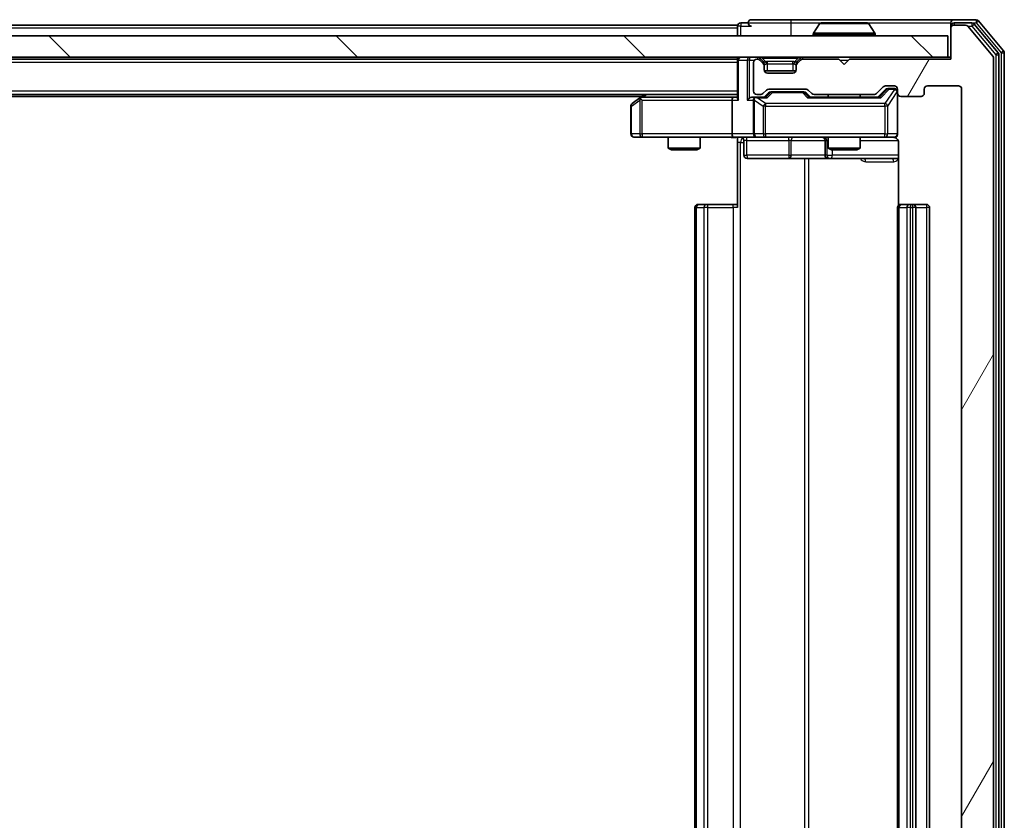
# Model space of a CAD drawing. Units: millimetres. Extents: x 0 to 7740, y 0 to 1686.
# Drawn here: x 1387 to 1479, y 208 to 283 of the extents above; entities that cross this region are included whole.
import ezdxf

# ---------------------------------------------------------------- set-up
doc = ezdxf.new("R2010")
doc.units = ezdxf.units.MM
doc.header["$LTSCALE"] = 0.666667
for name, color, linetype, lineweight in [('Hatch (ISO)', 1, 'Continuous', 18), ('Visible (ISO)', 7, 'Continuous', 35), ('Visible Narrow (ISO)', 7, 'Continuous', 25)]:
    doc.layers.add(name, color=color, linetype=linetype, lineweight=lineweight)

msp = doc.modelspace()

# ---------------------------------------------------------------- hatches: boundary and pattern name
at = {"layer": 'Hatch (ISO)'}
h = msp.add_hatch(dxfattribs=at)
h.set_pattern_fill('ANSI31', color=256, scale=152.4, angle=14.999978, style=0)
h.set_pattern_definition([(60, (183.667, -48), (-16.49778, 9.525), [])])
edge = h.paths.add_edge_path()
edge.add_line((1467.2935, 157.3848), (1461.6421, 157.3848))
edge.add_ellipse((1461.6421, 157.0848), major_axis=(-0.3, 0), ratio=1, start_angle=270, end_angle=315)
edge.add_line((1461.4299, 157.2969), (1461.1057, 156.9727))
edge.add_ellipse((1460.8935, 157.1848), major_axis=(-0.2121, -0.2121), ratio=1, start_angle=45, end_angle=90, ccw=False)
edge.add_line((1460.8935, 156.8848), (1457.3921, 156.8848))
edge.add_ellipse((1457.3921, 157.1848), major_axis=(-0.3, 0), ratio=1, start_angle=45, end_angle=90, ccw=False)
edge.add_line((1457.1799, 156.9727), (1456.8557, 157.2969))
edge.add_ellipse((1456.6435, 157.0848), major_axis=(-0.2121, 0.2121), ratio=1, start_angle=270, end_angle=315)
edge.add_line((1456.6435, 157.3848), (1456.2678, 157.3848))
edge.add_ellipse((1456.2678, 157.0848), major_axis=(-0.3, 0), ratio=1, start_angle=270, end_angle=360)
edge.add_line((1455.9678, 157.0848), (1455.9678, 154.3848))
edge.add_ellipse((1456.2678, 154.3848), major_axis=(0, -0.3), ratio=1, start_angle=270, end_angle=360)
edge.add_line((1456.2678, 154.0848), (1456.3435, 154.0848))
edge.add_ellipse((1456.3435, 154.3848), major_axis=(0.3, 0), ratio=1, start_angle=270, end_angle=315)
edge.add_line((1456.5557, 154.1727), (1456.8799, 154.4969))
edge.add_ellipse((1456.6678, 154.7091), major_axis=(0.2121, 0.2121), ratio=1, start_angle=270, end_angle=315)
edge.add_line((1456.9678, 154.7091), (1456.9678, 155.0848))
edge.add_ellipse((1457.2678, 155.0848), major_axis=(0, 0.3), ratio=1, start_angle=0, end_angle=90, ccw=False)
edge.add_line((1457.2678, 155.3848), (1459.6678, 155.3848))
edge.add_ellipse((1459.6678, 155.0848), major_axis=(0.3, 0), ratio=1, start_angle=0, end_angle=90, ccw=False)
edge.add_line((1459.9678, 155.0848), (1459.9678, 154.7091))
edge.add_ellipse((1460.2678, 154.7091), major_axis=(0, -0.3), ratio=1, start_angle=270, end_angle=315)
edge.add_line((1460.0557, 154.4969), (1460.3799, 154.1727))
edge.add_ellipse((1460.5921, 154.3848), major_axis=(0.2121, -0.2121), ratio=1, start_angle=270, end_angle=315)
edge.add_line((1460.5921, 154.0848), (1463.9678, 154.0848))
edge.add_line((1463.9678, 154.0848), (1464.4678, 154.5848))
edge.add_line((1464.4678, 154.5848), (1464.9678, 154.0848))
edge.add_line((1464.9678, 154.0848), (1474.4678, 154.0848))
edge.add_line((1474.4678, 154.0848), (1474.4678, 151.1848))
edge.add_ellipse((1474.7678, 151.1848), major_axis=(0, -0.3), ratio=1, start_angle=270, end_angle=360)
edge.add_line((1474.7678, 150.8848), (1475.8273, 150.8848))
edge.add_ellipse((1475.8273, 151.1848), major_axis=(0.3, 0), ratio=1, start_angle=270, end_angle=320.194429)
edge.add_line((1476.0578, 150.9927), (1478.3983, 153.8014))
edge.add_ellipse((1478.1678, 153.9934), major_axis=(0.1921, 0.2305), ratio=1, start_angle=270, end_angle=309.805571)
edge.add_line((1478.4678, 153.9934), (1478.4678, 279.2762))
edge.add_ellipse((1478.1678, 279.2762), major_axis=(0, 0.3), ratio=1, start_angle=270, end_angle=309.805571)
edge.add_line((1478.3983, 279.4682), (1476.0578, 282.2769))
edge.add_ellipse((1475.8273, 282.0848), major_axis=(-0.1921, 0.2305), ratio=1, start_angle=270, end_angle=320.194429)
edge.add_line((1475.8273, 282.3848), (1474.7678, 282.3848))
edge.add_ellipse((1474.7678, 282.0848), major_axis=(-0.3, 0), ratio=1, start_angle=270, end_angle=360)
edge.add_line((1474.4678, 282.0848), (1474.4678, 279.1848))
edge.add_line((1474.4678, 279.1848), (1464.9678, 279.1848))
edge.add_line((1464.9678, 279.1848), (1464.4678, 278.6848))
edge.add_line((1464.4678, 278.6848), (1463.9678, 279.1848))
edge.add_line((1463.9678, 279.1848), (1460.5921, 279.1848))
edge.add_ellipse((1460.5921, 278.8848), major_axis=(-0.3, 0), ratio=1, start_angle=270, end_angle=315)
edge.add_line((1460.3799, 279.0969), (1460.0557, 278.7727))
edge.add_ellipse((1460.2678, 278.5605), major_axis=(-0.2121, -0.2121), ratio=1, start_angle=270, end_angle=315)
edge.add_line((1459.9678, 278.5605), (1459.9678, 278.1848))
edge.add_ellipse((1459.6678, 278.1848), major_axis=(0, -0.3), ratio=1, start_angle=0, end_angle=90, ccw=False)
edge.add_line((1459.6678, 277.8848), (1457.2678, 277.8848))
edge.add_ellipse((1457.2678, 278.1848), major_axis=(-0.3, 0), ratio=1, start_angle=0, end_angle=90, ccw=False)
edge.add_line((1456.9678, 278.1848), (1456.9678, 278.5605))
edge.add_ellipse((1456.6678, 278.5605), major_axis=(0, 0.3), ratio=1, start_angle=270, end_angle=315)
edge.add_line((1456.8799, 278.7727), (1456.5557, 279.0969))
edge.add_ellipse((1456.3435, 278.8848), major_axis=(-0.2121, 0.2121), ratio=1, start_angle=270, end_angle=315)
edge.add_line((1456.3435, 279.1848), (1456.2678, 279.1848))
edge.add_ellipse((1456.2678, 278.8848), major_axis=(-0.3, 0), ratio=1, start_angle=270, end_angle=360)
edge.add_line((1455.9678, 278.8848), (1455.9678, 276.1848))
edge.add_ellipse((1456.2678, 276.1848), major_axis=(0, -0.3), ratio=1, start_angle=270, end_angle=360)
edge.add_line((1456.2678, 275.8848), (1456.6435, 275.8848))
edge.add_ellipse((1456.6435, 276.1848), major_axis=(0.3, 0), ratio=1, start_angle=270, end_angle=315)
edge.add_line((1456.8557, 275.9727), (1457.1799, 276.2969))
edge.add_ellipse((1457.3921, 276.0848), major_axis=(0.2121, 0.2121), ratio=1, start_angle=45, end_angle=90, ccw=False)
edge.add_line((1457.3921, 276.3848), (1460.8935, 276.3848))
edge.add_ellipse((1460.8935, 276.0848), major_axis=(0.3, 0), ratio=1, start_angle=45, end_angle=90, ccw=False)
edge.add_line((1461.1057, 276.2969), (1461.4299, 275.9727))
edge.add_ellipse((1461.6421, 276.1848), major_axis=(0.2121, -0.2121), ratio=1, start_angle=270, end_angle=315)
edge.add_line((1461.6421, 275.8848), (1467.2935, 275.8848))
edge.add_ellipse((1467.2935, 276.1848), major_axis=(0.3, 0), ratio=1, start_angle=270, end_angle=315)
edge.add_line((1467.5057, 275.9727), (1468.1299, 276.5969))
edge.add_ellipse((1468.3421, 276.3848), major_axis=(0.2121, 0.2121), ratio=1, start_angle=45, end_angle=90, ccw=False)
edge.add_line((1468.3421, 276.6848), (1469.1678, 276.6848))
edge.add_ellipse((1469.1678, 276.3848), major_axis=(0.3, 0), ratio=1, start_angle=0, end_angle=90, ccw=False)
edge.add_line((1469.4678, 276.3848), (1469.4678, 275.9848))
edge.add_ellipse((1469.7678, 275.9848), major_axis=(0, -0.3), ratio=1, start_angle=270, end_angle=360)
edge.add_line((1469.7678, 275.6848), (1471.6678, 275.6848))
edge.add_ellipse((1471.6678, 275.9848), major_axis=(0.3, 0), ratio=1, start_angle=270, end_angle=360)
edge.add_line((1471.9678, 275.9848), (1471.9678, 276.3848))
edge.add_ellipse((1472.2678, 276.3848), major_axis=(0, 0.3), ratio=1, start_angle=0, end_angle=90, ccw=False)
edge.add_line((1472.2678, 276.6848), (1475.1678, 276.6848))
edge.add_ellipse((1475.1678, 276.3848), major_axis=(0.3, 0), ratio=1, start_angle=0, end_angle=90, ccw=False)
edge.add_line((1475.4678, 276.3848), (1475.4678, 156.8848))
edge.add_ellipse((1475.1678, 156.8848), major_axis=(0, -0.3), ratio=1, start_angle=0, end_angle=90, ccw=False)
edge.add_line((1475.1678, 156.5848), (1472.2678, 156.5848))
edge.add_ellipse((1472.2678, 156.8848), major_axis=(-0.3, 0), ratio=1, start_angle=0, end_angle=90, ccw=False)
edge.add_line((1471.9678, 156.8848), (1471.9678, 157.2848))
edge.add_ellipse((1471.6678, 157.2848), major_axis=(0, 0.3), ratio=1, start_angle=270, end_angle=360)
edge.add_line((1471.6678, 157.5848), (1469.7678, 157.5848))
edge.add_ellipse((1469.7678, 157.2848), major_axis=(-0.3, 0), ratio=1, start_angle=270, end_angle=360)
edge.add_line((1469.4678, 157.2848), (1469.4678, 156.8848))
edge.add_ellipse((1469.1678, 156.8848), major_axis=(0, -0.3), ratio=1, start_angle=0, end_angle=90, ccw=False)
edge.add_line((1469.1678, 156.5848), (1468.3421, 156.5848))
edge.add_ellipse((1468.3421, 156.8848), major_axis=(-0.3, 0), ratio=1, start_angle=45, end_angle=90, ccw=False)
edge.add_line((1468.1299, 156.6727), (1467.5057, 157.2969))
edge.add_ellipse((1467.2935, 157.0848), major_axis=(-0.2121, 0.2121), ratio=1, start_angle=270, end_angle=315)
h = msp.add_hatch(dxfattribs=at)
h.set_pattern_fill('ANSI31', color=256, scale=152.4, angle=90.00021, style=0)
h.set_pattern_definition([(135.0002, (183.667, -48), (-13.47033, -13.47043), [])])
h.paths.add_polyline_path([(1124.7678, 281.3848), (1124.7678, 279.3848), (1474.1678, 279.3848), (1474.1678, 281.3848)])

# ---------------------------------------------------------------- linework, layer by layer
at = {"layer": 'Visible (ISO)'}
for p, q in [((1454.4678, 282.3848), (1144.4678, 282.3848)), ((1454.4678, 282.0848), (1454.4678, 282.3848)), ((1455.4678, 282.5848), (1454.7678, 282.5848)), ((1459.4678, 282.8848), (1455.7678, 282.8848)), ((1474.7678, 282.8848), (1459.4678, 282.8848)), ((1462.1586, 282.4938), (1461.6001, 281.6345)), ((1466.6093, 282.5848), (1462.3263, 282.5848)), ((1466.7769, 282.4938), (1467.3355, 281.6345)), ((1474.4678, 282.2848), (1474.4678, 282.5848)), ((1476.8273, 282.8848), (1474.7678, 282.8848)), ((1476.4264, 282.5848), (1474.7678, 282.5848)), ((1475.8273, 282.3848), (1474.7678, 282.3848)), ((1478.8983, 279.7872), (1476.6569, 282.4769)), ((1479.3983, 279.9682), (1477.0578, 282.7769)), ((1474.1678, 281.3848), (1124.7678, 281.3848)), ((1454.4678, 282.0848), (1454.4678, 281.3848)), ((1461.5678, 281.4848), (1461.5678, 281.5255)), ((1467.3678, 281.4848), (1467.3678, 281.5255)), ((1474.1678, 279.3848), (1474.1678, 281.3848)), ((1474.4678, 282.2848), (1474.4678, 282.0848)), ((1474.4678, 282.0848), (1474.4678, 279.1848)), ((1478.3983, 279.4682), (1476.0578, 282.2769)), ((1478.9678, 153.6744), (1478.9678, 279.5952)), ((1479.4678, 153.4934), (1479.4678, 279.7762)), ((1124.7678, 279.3848), (1474.1678, 279.3848)), ((1454.4678, 279.1848), (1144.4678, 279.1848)), ((1454.4678, 279.3848), (1454.4678, 279.1848)), ((1454.4678, 279.0848), (1454.4678, 279.1848)), ((1454.4678, 279.0848), (1454.4678, 275.5469)), ((1455.9678, 278.8848), (1455.9678, 276.1848)), ((1456.3435, 279.1848), (1456.2678, 279.1848)), ((1456.8799, 278.9727), (1456.5557, 279.2969)), ((1456.8799, 278.7727), (1456.5557, 279.0969)), ((1456.9004, 278.9522), (1456.8799, 278.9727)), ((1456.9678, 278.5605), (1456.9678, 278.7605)), ((1459.9678, 278.7605), (1459.9678, 278.5605)), ((1460.0557, 278.9727), (1460.0352, 278.9522)), ((1460.3799, 279.2969), (1460.0557, 278.9727)), ((1460.3799, 279.0969), (1460.0557, 278.7727)), ((1463.9678, 279.1848), (1460.5921, 279.1848)), ((1464.4678, 278.6848), (1463.9678, 279.1848)), ((1464.9678, 279.1848), (1464.4678, 278.6848)), ((1474.4678, 279.1848), (1464.9678, 279.1848)), ((1474.4678, 279.3848), (1474.1678, 279.3848)), ((1478.4678, 153.9934), (1478.4678, 279.2762)), ((1456.9678, 278.1848), (1456.9678, 278.5605)), ((1459.9506, 278.0848), (1456.985, 278.0848)), ((1459.6678, 277.8848), (1457.2678, 277.8848)), ((1459.9678, 278.5605), (1459.9678, 278.1848)), ((1454.4678, 275.8848), (1144.4678, 275.8848)), ((1445.7345, 275.8848), (1445.3211, 275.5748)), ((1456.2678, 275.8848), (1456.6435, 275.8848)), ((1456.8557, 275.9727), (1457.1799, 276.2969)), ((1456.9678, 275.6348), (1457.3799, 276.0469)), ((1457.3921, 276.3848), (1460.8935, 276.3848)), ((1457.7355, 276.1348), (1457.5921, 276.1348)), ((1460.5501, 276.1348), (1457.7355, 276.1348)), ((1460.6935, 276.1348), (1460.5501, 276.1348)), ((1460.9057, 276.0469), (1461.3178, 275.6348)), ((1461.1057, 276.2969), (1461.4299, 275.9727)), ((1461.6421, 275.8848), (1467.2935, 275.8848)), ((1462.9678, 275.8848), (1462.9678, 275.6348)), ((1465.9678, 275.8848), (1465.9678, 275.6348)), ((1467.5057, 275.9727), (1468.1299, 276.5969)), ((1467.6178, 275.6348), (1468.3299, 276.3469)), ((1468.3421, 276.6848), (1469.1678, 276.6848)), ((1468.6786, 276.4348), (1468.5421, 276.4348)), ((1469.1678, 276.4348), (1468.6786, 276.4348)), ((1469.4678, 276.3848), (1469.4678, 275.9848)), ((1469.4678, 272.1848), (1469.4678, 275.9848)), ((1471.9678, 275.9848), (1471.9678, 276.3848)), ((1472.2678, 276.6848), (1475.1678, 276.6848)), ((1475.4678, 276.3848), (1475.4678, 156.8848)), ((1445.4678, 275.6848), (1153.4678, 275.6848)), ((1445.3211, 275.5748), (1444.5878, 275.0248)), ((1445.5312, 275.3348), (1445.3756, 275.4904)), ((1454.0921, 275.6348), (1445.5011, 275.6348)), ((1453.9678, 275.3348), (1453.9678, 272.1848)), ((1454.4678, 275.6348), (1454.0921, 275.6348)), ((1456.2678, 275.6348), (1455.8921, 275.6348)), ((1455.9678, 275.3348), (1455.9678, 272.1848)), ((1457.1439, 275.6348), (1456.2678, 275.6348)), ((1467.7939, 275.6348), (1461.1417, 275.6348)), ((1469.7678, 275.6848), (1471.6678, 275.6848)), ((1444.4678, 274.7848), (1444.4678, 272.1848)), ((1444.7678, 271.8848), (1445.5312, 271.8848)), ((1445.5312, 271.8848), (1454.0921, 271.8848)), ((1447.9678, 271.8848), (1447.9678, 270.8382)), ((1450.9678, 271.8848), (1450.9678, 270.8382)), ((1456.2678, 271.8848), (1454.0921, 271.8848)), ((1454.4678, 271.8771), (1454.4678, 271.3848)), ((1454.4678, 265.2848), (1454.4678, 271.3848)), ((1455.0691, 271.5848), (1455.0691, 270.1848)), ((1456.2678, 271.8848), (1457.086, 271.8848)), ((1457.086, 271.8848), (1468.2824, 271.8848)), ((1462.6733, 271.5848), (1462.6733, 270.1848)), ((1462.9678, 271.8848), (1462.9678, 270.8382)), ((1465.9678, 271.8848), (1465.9678, 270.8382)), ((1468.2824, 271.8848), (1469.1678, 271.8848)), ((1469.5576, 271.3848), (1469.5576, 265.4989)), ((1447.9678, 270.8382), (1450.9678, 270.8382)), ((1448.2745, 270.6848), (1447.9678, 270.8382)), ((1450.6611, 270.6848), (1448.2745, 270.6848)), ((1450.6611, 270.6848), (1450.9678, 270.8382)), ((1462.9678, 270.8382), (1465.9678, 270.8382)), ((1463.2745, 270.6848), (1462.9678, 270.8382)), ((1465.6611, 270.6848), (1463.2745, 270.6848)), ((1465.6611, 270.6848), (1465.9678, 270.8382)), ((1455.3691, 269.8848), (1459.2988, 269.8848)), ((1459.2988, 269.8848), (1462.9733, 269.8848)), ((1462.9733, 269.8848), (1463.1448, 269.8848)), ((1463.1448, 269.8848), (1469.5576, 269.8848)), ((1450.4678, 265.2848), (1450.4678, 167.9848)), ((1450.7678, 265.5848), (1450.8264, 265.5848)), ((1451.5335, 265.5848), (1450.8264, 265.5848)), ((1451.5335, 265.5848), (1451.6749, 265.5848)), ((1454.0536, 265.5848), (1451.6749, 265.5848)), ((1454.0536, 265.5848), (1454.4678, 265.5848)), ((1469.4678, 265.2848), (1469.4678, 167.9848)), ((1469.7678, 265.5848), (1469.8264, 265.5848)), ((1470.5335, 265.5848), (1469.8264, 265.5848)), ((1470.5335, 265.5848), (1470.6749, 265.5848)), ((1470.8678, 265.5848), (1470.6749, 265.5848)), ((1472.1678, 265.5848), (1470.8678, 265.5848)), ((1471.1678, 167.9848), (1471.1678, 265.2848)), ((1472.4678, 167.9848), (1472.4678, 265.2848))]:
    msp.add_line(p, q, dxfattribs=at)
for centre, radius, start, end in [((1454.7678, 282.2848), 0.3, 90, 180), ((1455.7678, 282.5848), 0.3, 90, 180), ((1455.7678, 282.5848), 0.3, 180, 270), ((1462.3263, 282.3848), 0.2, 90, 146.976132), ((1466.6093, 282.3848), 0.2, 33.023868, 90), ((1474.7678, 282.5848), 0.3, 90, 180), ((1474.7678, 282.2848), 0.3, 90, 180), ((1474.7678, 282.0848), 0.3, 90, 180), ((1475.8273, 282.0848), 0.3, 39.805571, 90), ((1476.4264, 282.2848), 0.3, 39.805571, 90), ((1476.8273, 282.5848), 0.3, 39.805571, 90), ((1461.7678, 281.5255), 0.2, 146.976132, 180), ((1461.6678, 281.4848), 0.1, 180, 270), ((1467.2678, 281.4848), 0.1, 270, 0), ((1467.1678, 281.5255), 0.2, 0, 33.023868), ((1478.6678, 279.5952), 0.3, 0, 39.805571), ((1479.1678, 279.7762), 0.3, 0, 39.805571), ((1454.7678, 279.0848), 0.3, 90, 180), ((1456.2678, 278.8848), 0.3, 90, 180), ((1456.3435, 279.0848), 0.3, 45, 90), ((1456.3435, 278.8848), 0.3, 45, 90), ((1456.6678, 278.7605), 0.3, 0, 45), ((1456.6678, 278.5605), 0.3, 0, 45), ((1460.2678, 278.7605), 0.3, 135, 180), ((1460.2678, 278.5605), 0.3, 135, 180), ((1460.5921, 279.0848), 0.3, 90, 135), ((1460.5921, 278.8848), 0.3, 90, 135), ((1478.1678, 279.2762), 0.3, 0, 39.805571), ((1457.2678, 278.1848), 0.3, 180, 270), ((1459.6678, 278.1848), 0.3, 270, 0), ((1456.2678, 276.1848), 0.3, 180, 270), ((1456.6435, 276.1848), 0.3, 270, 315), ((1457.3921, 276.0848), 0.3, 90, 135), ((1460.8935, 276.0848), 0.3, 45, 90), ((1461.6421, 276.1848), 0.3, 225, 270), ((1467.2935, 276.1848), 0.3, 270, 315), ((1468.3421, 276.3848), 0.3, 90, 135), ((1469.1678, 276.3848), 0.3, 0, 90), ((1469.1678, 276.1348), 0.3, 0, 90), ((1469.7678, 275.9848), 0.3, 180, 270), ((1471.6678, 275.9848), 0.3, 270, 0), ((1472.2678, 276.3848), 0.3, 90, 180), ((1475.1678, 276.3848), 0.3, 0, 90), ((1444.7678, 274.7848), 0.3, 126.869898, 180), ((1445.5011, 275.3348), 0.3, 113.437984, 126.869898), ((1445.5011, 275.3348), 0.3, 90, 113.437984), ((1456.2678, 275.3348), 0.3, 148.755545, 180), ((1456.2678, 275.3348), 0.3, 90, 113.437985), ((1444.7678, 272.1848), 0.3, 180, 270), ((1456.2678, 272.1848), 0.3, 180, 270), ((1469.1678, 272.1848), 0.3, 270, 0), ((1454.7691, 271.5848), 0.3, 0, 90), ((1462.3733, 271.5848), 0.3, 0, 90), ((1468.9678, 271.3848), 0.5, 75.524484, 90), ((1455.3691, 270.1848), 0.3, 180, 270), ((1462.9733, 270.1848), 0.3, 180, 270), ((1450.7678, 265.2848), 0.3, 90, 180), ((1469.7678, 265.2848), 0.3, 90, 180), ((1470.8678, 265.2848), 0.3, 0, 90), ((1472.1678, 265.2848), 0.3, 0, 90)]:
    msp.add_arc(centre, radius, start, end, dxfattribs=at)
for centre, major_axis, ratio, start_param, end_param in [((1457.5921, 275.8348), (-0.3, 0), 0.9998508, 4.712389, 5.4978618), ((1460.6935, 275.8348), (0.3, 0), 0.9998508, 0.7853235, 1.5707963), ((1468.5421, 276.1348), (-0.3, 0), 0.9998508, 4.712389, 5.4978618), ((1445.5312, 275.3574), (0.2411, 0.4823), 0.3700244, 1.4790131, 1.7537399), ((1454.0921, 275.3348), (0, -0.3), 0.4142136, 3.1415927, 4.712389), ((1454.7678, 275.3348), (-0.2772, 0.2772), 0.4142136, 0.3926991, 1.1780972), ((1455.5921, 275.3348), (-0.2772, -0.2772), 0.4142136, 4.3196899, 5.1050881), ((1455.8921, 275.3348), (-0.4243, 0), 0.7071068, 4.712389, 5.4977871), ((1456.2678, 275.3574), (-0.2515, 0.483), 0.3384375, 1.1216156, 1.3963425), ((1456.3, 275.3348), (-0.6487, 0.2044), 0.3384375, 4.8186392, 5.0530703), ((1457.247, 275.3348), (0.1246, -0.2958), 0.4004104, 2.3310669, 2.974568), ((1461.0386, 275.3348), (-0.1246, -0.2958), 0.4004104, 3.3086173, 3.9521184), ((1467.897, 275.3348), (0.1246, -0.2958), 0.4004104, 2.3310669, 2.974568), ((1454.0921, 272.1848), (0, -0.3), 0.4142136, 4.712389, 6.2831853)]:
    msp.add_ellipse(centre, major_axis=major_axis, ratio=ratio, start_param=start_param, end_param=end_param, dxfattribs=at)
for points, knots in [([(1462.4503, 282.5848), (1462.4496, 282.5848), (1462.4489, 282.5848), (1462.4471, 282.5848), (1462.4461, 282.5848), (1462.4451, 282.5848)], [-0.00023059908, -0.00023059908, -0.00023059908, -0.00023059908, 0, 0, 0.00033832945, 0.00033832945, 0.00033832945, 0.00033832945]), ([(1462.4451, 282.5848), (1462.446, 282.5848), (1462.4469, 282.5848), (1462.4485, 282.5848), (1462.4492, 282.5848), (1462.4499, 282.5848)], [-0.00033832945, -0.00033832945, -0.00033832945, -0.00033832945, 0, 0, 0.00024151791, 0.00024151791, 0.00024151791, 0.00024151791]), ([(1464.8572, 282.5848), (1464.8571, 282.5848), (1464.857, 282.5848), (1464.8566, 282.5848), (1464.8563, 282.5848), (1464.856, 282.5848)], [-0.00005424966, -0.00005424966, -0.00005424966, -0.00005424966, 0, 0, 0.00024151791, 0.00024151791, 0.00024151791, 0.00024151791]), ([(1464.8572, 282.5848), (1464.8573, 282.5848), (1464.8574, 282.5848), (1464.8578, 282.5848), (1464.858, 282.5848), (1464.8582, 282.5848)], [-0.00023059908, -0.00023059908, -0.00023059908, -0.00023059908, 0, 0, 0.00033832945, 0.00033832945, 0.00033832945, 0.00033832945]), ([(1445.3818, 275.6101), (1445.3808, 275.6076), (1445.3799, 275.6051), (1445.3747, 275.5879), (1445.3722, 275.5685), (1445.3717, 275.5313), (1445.3731, 275.5104), (1445.3756, 275.4904)], [0.381031219, 0.381031219, 0.381031219, 0.381031219, 0.382741903, 0.382741903, 0.391761654, 0.391761654, 0.398553638, 0.398553638, 0.398553638, 0.398553638]), ([(1456.1485, 275.6101), (1456.1422, 275.6073), (1456.1361, 275.6044), (1456.1036, 275.5877), (1456.0745, 275.5662), (1456.0383, 275.5292), (1456.0232, 275.5095), (1456.0113, 275.4904)], [0.250886757, 0.250886757, 0.250886757, 0.250886757, 0.252877969, 0.252877969, 0.261958418, 0.261958418, 0.268388032, 0.268388032, 0.268388032, 0.268388032]), ([(1469.4678, 272.1848), (1469.4678, 272.1848), (1469.4678, 272.1699), (1469.4678, 272.161), (1469.4678, 272.1595), (1469.4678, 272.1587), (1469.4678, 272.1586), (1469.4678, 272.1585), (1469.4678, 272.1586), (1469.4678, 272.1581), (1469.4678, 272.1581), (1469.4678, 272.1576), (1469.4678, 272.1575), (1469.4678, 272.1572), (1469.4678, 272.1571), (1469.4678, 272.1566), (1469.4678, 272.1564), (1469.4678, 272.1551), (1469.4678, 272.1539), (1469.4676, 272.144), (1469.467, 272.1352), (1469.4642, 272.1113), (1469.4613, 272.0964), (1469.4489, 272.0511), (1469.4355, 272.0215), (1469.4002, 271.9674), (1469.3775, 271.9425), (1469.3267, 271.9031), (1469.2983, 271.8878), (1469.2389, 271.8668), (1469.2073, 271.8608), (1469.1481, 271.8589), (1469.1198, 271.8619), (1469.0928, 271.8689)], [0, 0, 0, 0, 0.05282385, 0.05282385, 0.06906224, 0.06906224, 0.07210669, 0.07210669, 0.07439008, 0.07439008, 0.07481926, 0.07481926, 0.07490208, 0.07490208, 0.07498564, 0.07498564, 0.07506924, 0.07506924, 0.07540829, 0.07540829, 0.07805539, 0.07805539, 0.08260851, 0.08260851, 0.09213501, 0.09213501, 0.10197613, 0.10197613, 0.11142608, 0.11142608, 0.12085666, 0.12085666, 0.1292132, 0.1292132, 0.1292132, 0.1292132]), ([(1454.4678, 271.873), (1454.2746, 271.863), (1454.0808, 271.8567), (1453.6933, 271.8677), (1453.4994, 271.8848), (1453.3053, 271.8848)], [0, 0, 0, 0, 0.05805073, 0.05805073, 0.11630897, 0.11630897, 0.11630897, 0.11630897]), ([(1469.1874, 271.8602), (1469.202, 271.8558), (1469.2162, 271.8509), (1469.2901, 271.8213), (1469.3561, 271.7791), (1469.449, 271.6905), (1469.493, 271.6288), (1469.5424, 271.5157), (1469.5576, 271.4451), (1469.5576, 271.3848)], [0.090530767, 0.090530767, 0.090530767, 0.090530767, 0.094854307, 0.094854307, 0.114425932, 0.114425932, 0.133369726, 0.133369726, 0.151444025, 0.151444025, 0.151444025, 0.151444025])]:
    msp.add_open_spline(points, degree=3, knots=knots, dxfattribs=at)
at = {"layer": 'Visible Narrow (ISO)'}
for p, q in [((1454.7678, 282.5848), (1454.7678, 282.2848)), ((1455.4678, 282.5848), (1459.4678, 282.5848)), ((1459.4678, 282.8848), (1459.4678, 282.5848)), ((1459.4678, 282.5848), (1459.4678, 281.3848)), ((1459.4678, 282.5848), (1462.3263, 282.5848)), ((1466.7769, 282.4938), (1462.1586, 282.4938)), ((1466.6093, 282.5848), (1474.4678, 282.5848)), ((1474.7678, 282.5848), (1474.7678, 282.3848)), ((1476.4264, 282.5848), (1476.4264, 282.2848)), ((1476.4264, 282.5848), (1476.8273, 282.5848)), ((1476.4264, 282.2848), (1476.6569, 282.4769)), ((1476.8273, 282.8848), (1476.8273, 282.5848)), ((1476.8273, 282.5848), (1477.0578, 282.7769)), ((1476.8273, 282.5848), (1479.1678, 279.7762)), ((1454.4678, 282.0848), (1144.4678, 282.0848)), ((1454.7678, 282.2848), (1454.4678, 282.2848)), ((1454.7678, 282.2848), (1455.7678, 282.2848)), ((1454.7678, 281.3848), (1454.7678, 282.2848)), ((1467.3678, 281.5255), (1461.5678, 281.5255)), ((1461.5678, 281.4848), (1467.3678, 281.4848)), ((1467.3355, 281.6345), (1461.6001, 281.6345)), ((1474.5442, 282.2848), (1474.4678, 282.2848)), ((1476.0509, 282.2848), (1476.4264, 282.2848)), ((1476.4264, 282.2848), (1478.6678, 279.5952)), ((1478.8983, 279.7872), (1478.6678, 279.5952)), ((1478.6678, 279.5952), (1478.9678, 279.5952)), ((1478.6678, 279.5952), (1478.6678, 153.6744)), ((1479.3983, 279.9682), (1479.1678, 279.7762)), ((1479.1678, 279.7762), (1479.4678, 279.7762)), ((1479.1678, 279.7762), (1479.1678, 153.4934)), ((1454.4678, 278.8848), (1144.4678, 278.8848)), ((1454.5557, 279.0848), (1454.4678, 279.0848)), ((1454.5557, 279.0848), (1455.3799, 279.0848)), ((1454.5557, 275.3348), (1454.5557, 279.0848)), ((1455.5921, 279.0848), (1455.3799, 279.0848)), ((1455.3799, 279.0848), (1455.3799, 275.3348)), ((1455.5921, 279.3848), (1455.5921, 279.0848)), ((1455.5921, 279.0848), (1456.0442, 279.0848)), ((1455.5921, 275.5469), (1455.5921, 279.0848)), ((1456.3435, 279.3848), (1456.3435, 279.1848)), ((1456.5557, 279.2969), (1456.4306, 279.1719)), ((1456.7678, 279.2969), (1456.7678, 279.3848)), ((1456.7678, 279.2969), (1457.1125, 278.9522)), ((1456.7678, 279.2969), (1460.1678, 279.2969)), ((1456.7799, 278.8727), (1456.8799, 278.9727)), ((1456.9678, 278.7605), (1456.8914, 278.7605)), ((1456.9678, 278.7605), (1456.978, 278.7401)), ((1457.2678, 278.7605), (1457.2678, 278.9727)), ((1459.6678, 278.9727), (1457.2678, 278.9727)), ((1457.2678, 278.7605), (1459.6678, 278.7605)), ((1457.2678, 278.0848), (1457.2678, 278.7605)), ((1459.6678, 278.7605), (1459.6678, 278.9727)), ((1459.6678, 278.7605), (1459.6678, 278.0848)), ((1460.1678, 279.2969), (1459.8231, 278.9522)), ((1459.9576, 278.7401), (1459.9678, 278.7605)), ((1460.0442, 278.7605), (1459.9678, 278.7605)), ((1460.0557, 278.9727), (1460.1557, 278.8727)), ((1460.1678, 279.2969), (1460.1678, 279.3848)), ((1460.505, 279.1719), (1460.3799, 279.2969)), ((1460.5921, 279.1848), (1460.5921, 279.3848)), ((1464.0678, 279.0848), (1464.8678, 279.0848)), ((1454.4678, 276.1848), (1144.4678, 276.1848)), ((1445.6146, 275.6348), (1445.948, 275.8848)), ((1457.5234, 276.0469), (1457.1208, 275.6348)), ((1457.247, 275.5748), (1457.7355, 276.0748)), ((1457.3799, 276.0469), (1457.5234, 276.0469)), ((1457.7355, 276.1348), (1457.7355, 276.0748)), ((1457.7355, 276.0748), (1460.5501, 276.0748)), ((1460.5501, 276.0748), (1460.5501, 276.1348)), ((1460.5501, 276.0748), (1461.0386, 275.5748)), ((1461.1648, 275.6348), (1460.7622, 276.0469)), ((1460.7622, 276.0469), (1460.9057, 276.0469)), ((1468.4665, 276.3469), (1467.7708, 275.6348)), ((1467.897, 275.5748), (1468.6786, 276.3748)), ((1469.1678, 276.3529), (1468.2824, 275.0248)), ((1468.3299, 276.3469), (1468.4665, 276.3469)), ((1468.5507, 274.7848), (1469.4361, 276.1129)), ((1468.6786, 276.4348), (1468.6786, 276.3748)), ((1468.6786, 276.3748), (1469.1678, 276.3748)), ((1469.1678, 276.3748), (1469.1678, 276.4348)), ((1469.1678, 276.3748), (1469.1678, 276.3529)), ((1469.4678, 276.1129), (1469.4361, 276.1129)), ((1469.4361, 276.1129), (1469.4361, 272.1848)), ((1444.5484, 274.7848), (1445.3118, 275.3574)), ((1445.3118, 275.3574), (1445.3118, 272.1848)), ((1445.5312, 275.3348), (1453.9678, 275.3348)), ((1445.5312, 272.1848), (1445.5312, 275.3348)), ((1453.9678, 275.3348), (1454.5557, 275.3348)), ((1455.3799, 275.3348), (1455.9678, 275.3348)), ((1456.0631, 275.3574), (1456.8814, 274.7848)), ((1456.0631, 272.1848), (1456.0631, 275.3574)), ((1456.3, 275.5748), (1457.247, 275.5748)), ((1457.086, 275.0248), (1456.3, 275.5748)), ((1457.086, 275.0248), (1457.086, 274.7848)), ((1468.2824, 275.0248), (1457.086, 275.0248)), ((1461.0386, 275.5748), (1467.897, 275.5748)), ((1468.2824, 274.7848), (1468.2824, 275.0248)), ((1444.4678, 274.7848), (1444.5484, 274.7848)), ((1444.5484, 272.1848), (1444.5484, 274.7848)), ((1457.086, 274.7848), (1456.8814, 274.7848)), ((1456.8814, 274.7848), (1456.8814, 272.1848)), ((1457.086, 272.1848), (1457.086, 274.7848)), ((1457.086, 274.7848), (1468.2824, 274.7848)), ((1468.5507, 274.7848), (1468.2824, 274.7848)), ((1468.2824, 274.7848), (1468.2824, 272.1848)), ((1468.5507, 272.1848), (1468.5507, 274.7848)), ((1444.4678, 272.1848), (1444.5484, 272.1848)), ((1445.3118, 272.1848), (1444.5484, 272.1848)), ((1445.3118, 272.1848), (1445.5312, 272.1848)), ((1453.9678, 272.1848), (1445.5312, 272.1848)), ((1445.5312, 272.1848), (1445.5312, 271.8848)), ((1455.9678, 272.1848), (1453.9678, 272.1848)), ((1455.9678, 272.1848), (1456.0631, 272.1848)), ((1456.8814, 272.1848), (1456.0631, 272.1848)), ((1456.8814, 272.1848), (1457.086, 272.1848)), ((1457.086, 272.1848), (1457.086, 271.8848)), ((1468.2824, 272.1848), (1457.086, 272.1848)), ((1468.2824, 272.1848), (1468.5507, 272.1848)), ((1468.2824, 271.8848), (1468.2824, 272.1848)), ((1469.4361, 272.1848), (1468.5507, 272.1848)), ((1469.4361, 272.1848), (1469.4678, 272.1848)), ((1454.7607, 271.3848), (1454.4678, 271.3848)), ((1454.7607, 161.8848), (1454.7607, 271.3848)), ((1454.7607, 271.3848), (1455.0691, 271.3848)), ((1455.356, 271.5848), (1455.0691, 271.5848)), ((1455.356, 271.5848), (1459.2857, 271.5848)), ((1455.356, 270.1848), (1455.356, 271.5848)), ((1459.5109, 271.5848), (1459.2857, 271.5848)), ((1459.2857, 271.5848), (1459.2857, 270.1848)), ((1459.5109, 271.5848), (1462.6733, 271.5848)), ((1459.5109, 270.1848), (1459.5109, 271.5848)), ((1462.6736, 271.5848), (1462.6733, 271.5848)), ((1462.6736, 271.5848), (1462.8451, 271.5848)), ((1462.6736, 270.1848), (1462.6736, 271.5848)), ((1462.9678, 271.5848), (1462.8451, 271.5848)), ((1462.8451, 271.5848), (1462.8451, 270.1848)), ((1465.9678, 271.5848), (1469.5119, 271.5848)), ((1463.357, 270.1848), (1463.357, 270.6848)), ((1455.0691, 270.1848), (1455.356, 270.1848)), ((1459.2857, 270.1848), (1455.356, 270.1848)), ((1459.2857, 270.1848), (1459.5109, 270.1848)), ((1462.6733, 270.1848), (1459.5109, 270.1848)), ((1460.7387, 269.8848), (1460.7387, 163.3848)), ((1461.143, 163.3848), (1461.143, 269.8848)), ((1462.6733, 270.1848), (1462.6736, 270.1848)), ((1462.8451, 270.1848), (1462.6736, 270.1848)), ((1462.8451, 270.1848), (1463.357, 270.1848)), ((1469.5576, 270.1848), (1463.357, 270.1848)), ((1466.4827, 269.5848), (1469.1127, 269.5848)), ((1450.6142, 265.2848), (1450.4678, 265.2848)), ((1450.6142, 167.9848), (1450.6142, 265.2848)), ((1450.6142, 265.2848), (1451.3214, 265.2848)), ((1451.3214, 265.2848), (1451.3214, 167.9848)), ((1451.6749, 265.2848), (1451.3214, 265.2848)), ((1451.6749, 265.2848), (1451.6749, 265.5848)), ((1451.6749, 167.9848), (1451.6749, 265.2848)), ((1451.6749, 265.2848), (1454.0536, 265.2848)), ((1454.0536, 265.2848), (1454.0536, 265.5848)), ((1454.0536, 265.2848), (1454.0536, 167.9848)), ((1454.4678, 265.2848), (1454.0536, 265.2848)), ((1469.6142, 265.2848), (1469.4678, 265.2848)), ((1469.6142, 167.9848), (1469.6142, 265.2848)), ((1469.6142, 265.2848), (1470.3214, 265.2848)), ((1470.3214, 265.2848), (1470.3214, 167.9848)), ((1470.6749, 265.2848), (1470.3214, 265.2848)), ((1470.6749, 265.5848), (1470.6749, 265.2848)), ((1470.6749, 167.9848), (1470.6749, 265.2848)), ((1470.6749, 265.2848), (1470.8678, 265.2848)), ((1470.8678, 265.5848), (1470.8678, 265.2848)), ((1470.8678, 265.2848), (1470.8678, 167.9848)), ((1471.1678, 265.2848), (1470.8678, 265.2848)), ((1471.1678, 265.2848), (1472.1678, 265.2848)), ((1472.1678, 265.5848), (1472.1678, 265.2848)), ((1472.1678, 265.2848), (1472.1678, 167.9848)), ((1472.4678, 265.2848), (1472.1678, 265.2848))]:
    msp.add_line(p, q, dxfattribs=at)
for centre, radius, start, end in [((1457.2678, 278.3727), 0.6, 90, 105), ((1459.6678, 278.3727), 0.6, 75, 90), ((1460.5501, 275.8348), 0.3, 45, 90.004276)]:
    msp.add_arc(centre, radius, start, end, dxfattribs=at)
for centre, major_axis, ratio, start_param, end_param in [((1454.7678, 279.0848), (0, 0.3), 0.7071068, 0, 1.5707963), ((1455.5921, 279.0848), (0, 0.3), 0.7071068, 0, 1.5707963), ((1457.1921, 279.0848), (-0.6476, 0.2345), 0.1095524, 5.465756, 6.5129536), ((1456.6882, 278.7401), (0.2121, 0.2121), 0.9351131, 5.4642684, 6.2831853), ((1457.2678, 279.0091), (-0.3688, -0.0542), 0.100173, 0.0743487, 1.1215463), ((1457.2678, 279.0091), (-0.2751, -0.289), 0.4138619, 6.1349654, 7.1821629), ((1457.1125, 278.7401), (0.0776, -0.2898), 0.2505628, 1.5037588, 2.3226757), ((1457.2678, 278.1605), (0, 0.6), 0.5, 0, 0.2617994), ((1459.6678, 278.1605), (0, 0.6), 0.5, 6.0213859, 6.2831853), ((1459.8231, 278.7401), (-0.0776, -0.2898), 0.2505628, 3.9605096, 4.7794265), ((1459.6678, 279.0091), (0.2751, -0.289), 0.4138619, 5.3842077, 6.4314052), ((1459.6678, 279.0091), (-0.3688, 0.0542), 0.100173, 2.0200464, 3.0672439), ((1460.2474, 278.7401), (-0.2121, 0.2121), 0.9351131, 0, 0.8189169), ((1459.7435, 279.0848), (0.6476, 0.2345), 0.1095524, 6.053417, 7.1006146), ((1457.7355, 275.8348), (0, 0.3), 0.9998508, 0, 0.7854728), ((1457.7355, 275.8348), (-0.2146, 0.2096), 0.6901674, 5.305635, 6.266302), ((1460.5501, 275.8348), (0.2146, 0.2096), 0.6901674, 0.0168833, 0.9775503), ((1468.6786, 276.1348), (0, 0.3), 0.9998508, 0, 0.7854728), ((1468.6786, 276.1348), (-0.2146, 0.2096), 0.6901674, 5.305635, 6.266302), ((1469.1678, 276.1348), (0.3, 0), 0.8, 0, 1.5707963), ((1469.1678, 276.1129), (0.3, 0), 0.8, 0, 1.5707963), ((1469.1678, 276.1129), (0.2496, -0.1664), 0.7427814, 0.7314474, 2.0305866), ((1444.7678, 274.7848), (-0.18, 0.24), 0.6509254, 0, 1.116638), ((1457.086, 274.7848), (-0.172, -0.2458), 0.6073134, 3.9975941, 5.1142321), ((1468.2824, 274.7848), (-0.2496, 0.1664), 0.7427814, 3.87304, 5.1721792), ((1444.7678, 272.1848), (0, -0.3), 0.7311768, 4.712389, 6.2831853), ((1445.5312, 272.1848), (0, -0.3), 0.7311768, 4.712389, 6.2831853), ((1456.2678, 272.1848), (0, -0.3), 0.682188, 4.712389, 6.2831853), ((1457.086, 272.1848), (0, -0.3), 0.682188, 4.712389, 6.2831853), ((1468.2824, 272.1848), (0, -0.3), 0.8944272, 0, 1.5707963), ((1469.1678, 272.1848), (0, -0.3), 0.8944272, 0, 1.5707963), ((1455.1142, 271.3848), (0, -0.5), 0.7071068, 3.6320888, 4.712389), ((1455.3429, 271.5848), (0, 0.3), 0.0436194, 4.712389, 6.2831853), ((1459.2726, 271.5848), (0, 0.3), 0.0436194, 4.712389, 6.2831853), ((1459.723, 271.5848), (0, 0.3), 0.7071068, 0, 1.5707963), ((1462.3738, 271.5848), (0, 0.3), 0.9990482, 4.712389, 6.2831853), ((1462.5454, 271.5848), (0, 0.3), 0.9990482, 4.712389, 6.2831853), ((1455.3691, 270.1848), (0, -0.3), 0.0436194, 4.712389, 6.2831853), ((1459.2988, 270.1848), (0, -0.3), 0.0436194, 4.712389, 6.2831853), ((1459.2988, 270.1848), (0, -0.3), 0.7071068, 0, 1.5707963), ((1462.9733, 270.1848), (0, -0.3), 0.9990482, 4.712389, 6.2831853), ((1463.1448, 270.1848), (0, -0.3), 0.9990482, 4.712389, 6.2831853), ((1463.1448, 270.1848), (0, -0.3), 0.7071068, 0, 1.5707963), ((1466.3551, 269.5848), (0, 0.3), 0.4251427, 4.712389, 6.2831853), ((1468.9374, 269.5848), (0, 0.3), 0.5845417, 4.712389, 6.2831853), ((1450.8264, 265.2848), (0, 0.3), 0.7071068, 0, 1.5707963), ((1451.5335, 265.2848), (0, 0.3), 0.7071068, 0, 1.5707963), ((1469.8264, 265.2848), (0, 0.3), 0.7071068, 0, 1.5707963), ((1470.5335, 265.2848), (0, 0.3), 0.7071068, 0, 1.5707963)]:
    msp.add_ellipse(centre, major_axis=major_axis, ratio=ratio, start_param=start_param, end_param=end_param, dxfattribs=at)
for points, knots in [([(1454.4678, 271.8771), (1454.362, 271.8736), (1454.1363, 271.8669), (1453.7281, 271.8716), (1453.4559, 271.8848), (1453.3053, 271.8848)], [-0.11479384, -0.11479384, -0.11479384, -0.11479384, -0.08309873, -0.04985924, 0, 0, 0, 0]), ([(1469.1678, 271.8848), (1469.1409, 271.8848), (1469.1033, 271.8729), (1469.0929, 271.869), (1469.0928, 271.869)], [0, 0, 0, 0, 0.049859236, 0.074882882, 0.074882882, 0.074882882, 0.074882882]), ([(1465.9663, 269.8848), (1465.9946, 269.8363), (1466.1286, 269.6664), (1466.3327, 269.5848), (1466.4827, 269.5848)], [-0.065903517, -0.065903517, -0.065903517, -0.065903517, -0.048782062, 0, 0, 0, 0]), ([(1469.1127, 269.5848), (1469.2432, 269.5848), (1469.415, 269.6704), (1469.5195, 269.8389), (1469.5409, 269.8848)], [-0.09474832, -0.09474832, -0.09474832, -0.09474832, -0.04737416, -0.031458091, -0.031458091, -0.031458091, -0.031458091])]:
    msp.add_open_spline(points, degree=3, knots=knots, dxfattribs=at)

doc.saveas('drawing.dxf')
